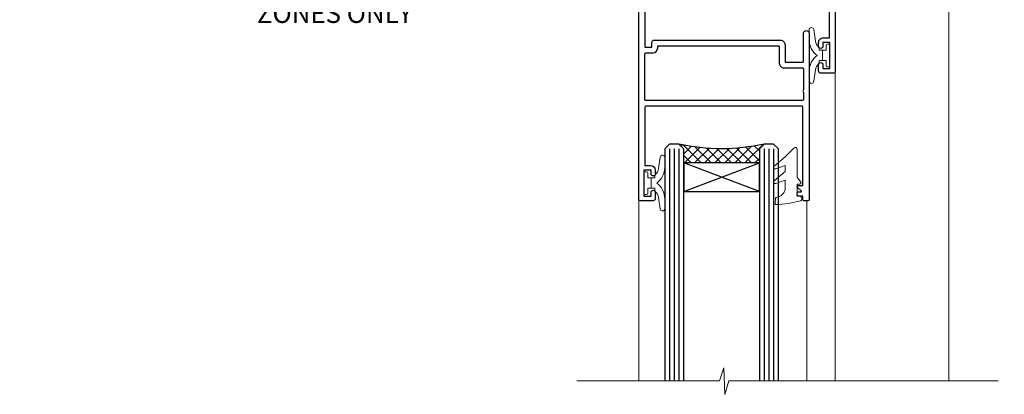
# Model space of a CAD drawing. Extents: x 2262 to 19067, y 27888 to 30541.
# Drawn here: x 3462 to 3670, y 30290 to 30370 of the extents above; entities that cross this region are included whole.
import ezdxf
from ezdxf import colors
from ezdxf.entities.mleader import LeaderData, LeaderLine
from ezdxf.math import Vec2, Vec3

# ---------------------------------------------------------------- set-up
doc = ezdxf.new("R2010")
doc.units = 0
doc.layers.add('Aluminium Systems Ltd Joinery Detail', color=7, linetype='Continuous')
doc.layers.add('Aluminium Systems Ltd Notes', color=7, linetype='Continuous')
doc.layers.add('HARDWARE', color=8, linetype='Continuous', lineweight=5)
doc.styles.get("Standard").update_dxf_attribs({"font": 'arial.ttf'})

# ---------------------------------------------------------------- blocks, each defined once
blk = doc.blocks.new('_Open90')
at = {"color": 0, "linetype": 'ByBlock', "lineweight": -2}
for p, q in [((0, 0), (-1, 0)), ((-0.5, 0.5), (0, 0)), ((0, 0), (-0.5, -0.5))]:
    blk.add_line(p, q, dxfattribs=at)
blk = doc.blocks.new('GT001')
blk.add_lwpolyline([(0.0499999994767677, 11.75000000000023), (1.449999999476859, 11.75000000000023), (1.449999999476859, 0.2500000000002274), (0.0499999994767677, 0.2500000000002274)], close=True)
blk = doc.blocks.new('BS020-Comp')
blk.add_lwpolyline([(0.4000000000005457, -0.8500000000003638), (-0.3499999999994543, -0.849999999999909), (-0.3500000000006196, -0.3605558909131488, 0.2216725579430542), (-0.4392850530039327, -0.1690574356105914, -0.1875643252775579), (-1.136452910905763, 1.101794660381633), (-1.454279918306929, 3.515280936022691, 0.9365853188472955), (-2.449999999998544, 3.450000000000045), (-2.449999999998544, 1.362916009457042, 0.2415979174521631), (-0.7499835832851516, -1.950000000000781, 0.2415979174521631), (-2.449999999998544, -5.262916009458604), (-2.449999999998544, -7.350000000001607, 0.9365853188472955), (-1.454279918306929, -7.415280936024253), (-1.136452910905763, -5.001794660383196, -0.1875643252775579), (-0.4392850530039327, -3.73094256439097, 0.2216725579430542), (-0.3500000000006196, -3.539444109088413), (-0.3499999999994543, -3.050000000001653), (0.4000000000005457, -3.050000000001198)], format="xyb", close=True)
blk.add_lwpolyline([(0.4000000000005457, -3.050000000000182), (1.150000000000546, -3.050000000000182), (1.150000000000546, -4.100000000000364, 0.414213562373095), (1.400000000000546, -4.350000000000364), (1.700000000000728, -4.350000000000364, 0.414213562373095), (1.950000000000728, -4.100000000000364), (1.950000000000728, 0.1999999999998181, 0.414213562373095), (1.700000000000728, 0.4499999999998181), (1.400000000000546, 0.4499999999998181, 0.414213562373095), (1.150000000000546, 0.1999999999998181), (1.150000000000546, -0.8500000000003638), (0.4000000000005457, -0.8500000000003638)], format="xyb")
blk = doc.blocks.new('GW040')
blk.add_lwpolyline([(-0.2499999999515126, 2.350000000000364), (0.2000000000015802, 2.350000000000364), (0.2000000000015802, -0.1999999999989086), (-0.3499999999986017, -0.1999999999989086, 0.6094093647963766), (-0.553695762515531, -0.59494149279044), (0.2000000000015802, -1.654159457877995), (0.2000000000015802, -7.517766617602319, 0.7023617681172587), (0.9078978024861613, -7.773107454965157), (2.760000000001526, -5.939785897464754), (5.074975663391285, -3.99729067212902, 0.8390996311777335), (4.730292949837235, -3.400282699762465), (2.760000000001526, -4.117410686287622), (2.760000000001526, -2.821324508539328), (5.074975663391285, -0.878829283203595, 0.8390996311776868), (4.730292949837064, -0.2818213108370401), (2.760000000001526, -0.9989492973621964), (2.760000000001526, 0.5779045486515315, -0.3345953195021119), (4.208725288366963, 2.50042794052797), (4.656355946356712, 2.628783966230912, 0.3105082534627489), (4.800467414811578, 2.803605156869253), (4.899238939619806, 3.932568851451833, 0.4521170474867157), (4.691924298681272, 4.149836891110226, 0.05831872818541581), (-0.4580028673055949, 3.335143324807177, 0.3362314563918988), (-0.7499999997654072, 2.949987790640535), (-0.7499999999515126, 2.850000000000364, 0.414213562373095)], format="xyb", close=True)
blk = doc.blocks.new('10S111-22561')
at = {"flags": 128}
for points in [[(27.99999999999727, 44.06137219981815), (27.99999999999818, 43.95000000054301, 0.4142135623724291), (28.19999999999891, 43.75000000054229), (29.19999999999163, 43.75000000054411), (29.19999999999436, 27.20000000040841, -0.4142135623742776), (28.99999999999363, 27.00000000040768), (-4.000000000010459, 27.00000000053774, -0.4142135623719713), (-4.200000000009823, 27.20000000053756), (-4.200000000009823, 39.50155946306063), (-3.000000000011823, 39.50155946306063, 0.414213562372479), (-2.000000000011823, 40.5015594630579), (-2.000000000010004, 41.30000000045243, 0.9999999999999999), (-2.90000000001146, 41.30000000045243), (-2.90000000001146, 40.50000000045316), (-4.40000000001146, 40.50000000045316), (-4.400000000008731, 46.00000000045316), (-2.90000000001055, 46.00000000045316), (-2.900000000009641, 45.20000000045206, 0.9999999999999999), (-2.000000000011823, 45.20000000045206), (-2.000000000011823, 46.50000000045316, 0.414213562373095), (-2.500000000011823, 47.00000000045316), (-5.200000000008004, 47.00000000045316, 0.4142135623739829), (-5.500000000008185, 46.70000000045297), (-5.500000000001819, -3.999999999546844, 0.4142135623731616), (-4.499999999998181, -4.999999999998863), (-2.5, -4.999999999999773, 0.414213562373095), (-2, -4.499999999999773), (-1.999999999998181, -3.199999999997772, 0.9999999999999999), (-2.899999999999636, -3.199999999997772), (-2.899999999999636, -3.999999999998863), (-4.399999999999636, -3.999999999998863), (-4.399999999999636, 1.500000000002046), (-2.900000000001455, 1.500000000002046), (-2.899999999997817, 0.7000000000018645, 0.9999999999999999), (-2, 0.7000000000018645), (-2, 1.934314573761412, 0.1715728757299873), (-1.799999998954718, 2.500000000003865), (-1.799999998956537, 3.550000000002228, 1.000000000004042), (-2.699999998959811, 3.550000000002228), (-2.699999998951625, 2.500000000002956), (-4.199999998951625, 2.500000000002956), (-4.199999999196734, 14.49999999995839), (-2.699999999196734, 14.49999999995839), (-2.699999999196734, 13.45003074748843, 0.4142335752779213), (-2.250000000246018, 12.99999999995657), (24.40000000026521, 12.99999999995657, 0.4142135623756257), (25.40000000026521, 13.99999999996567), (25.40000000023656, 17.49999999995475, -0.4142135623748537), (25.60000000023638, 17.69999999995639), (29.09999999996217, 17.69999999995639, -0.4142135623728778), (29.29999999996198, 17.49999999995657), (29.29999999996744, 11.60000000016248, 1.000000000003707), (30.5000000002874, 11.60000000016794), (30.50000000000091, 46.70000000054483, 0.4142135623704056), (30.20000000000118, 47.00000000054229), (29.39999999999782, 47.00000000054229, 0.4142135623687663), (29.19999999999982, 46.8000000005452), (29.19999999999891, 46.00000000054229), (28.19999999999709, 46.00000000054229, 0.4142135623757589), (27.99999999999636, 45.80000000054338), (27.99999999999818, 45.30000000053974, 0.4142135623787557), (28.19999999999709, 45.10000000054265), (28.90000000000146, 45.10000000054265), (28.90000000000146, 44.96607016725488), (28.06565588213289, 44.20953311907419, 0.2116446387235514)], [(-4.000000000034106, 25.80000000053792, 0.4142135623741148), (-4.200000000034834, 25.6000000005381), (-4.200000000040745, 15.89999999995803, 0.4142135623732771), (-4.000000000040927, 15.69999999995821), (-2.499999999196461, 15.69999999995821, -0.414213562373095), (-1.499999999196461, 14.69999999995821), (-1.499999999196461, 14.19999999995548), (24.00000000026239, 14.19999999995639, 0.4142135623748419), (24.20000000026221, 14.39999999995803), (24.20000000023356, 17.89999999994802, -0.4142135623756257), (25.20000000023356, 18.89999999995621), (29.09999999996853, 18.89999999995621, 0.4142135623754155), (29.2999999999688, 19.09999999995784), (29.29999999994104, 23.53542479235682, -0.3779644726999417), (29.29999999993755, 24.06457505424476), (29.29999999992788, 25.60000000040986, 0.4142135623696807), (29.09999999992897, 25.80000000040786)]]:
    blk.add_lwpolyline(points, format="xyb", close=True, dxfattribs=at)
blk = doc.blocks.new('10F101-22551')
at = {"flags": 128}
blk.add_lwpolyline([(3.939187213287946, -32.79999999999928), (3.793163491261689, -31.97185832005108, 0.9999999999999959), (2.906836513547782, -32.12814167995203), (3.025303262592965, -32.79999999999928), (1.20000000240328, -32.79999999999928), (1.200000001846214, -23.24641016153419, 0.577350269189625), (1.200000001805742, -22.55358983850693), (1.200000000985378, -13.00000000006458), (3.025303262592965, -13.00000000006549), (2.906836513547782, -13.67185832011274, 0.9999999999999959), (3.793163491261689, -13.82814168001369), (3.9391872132884, -13.00000000006458), (4.700000000740269, -13.00000000006458, 0.4142135623726512), (5.000000000740906, -12.70000000006531), (5.000000000741361, -12.10000000005403, 0.414213562373539), (4.700000000741179, -11.80000000005476), (1.20000000089079, -11.80000000005476), (1.199999999916267, -1.600000000026746, -0.4142135623952937), (1.499999999835504, -1.300000000002008), (11.70000000006633, -1.29999999999928), (11.70000000006633, -1.500000000002736, 0.4142135623717631), (14.0000000000556, -3.800000000002917), (16.97927405787017, -3.80000000001656, 0.267949192432367), (18.97113248658537, -2.650000000016924), (19.7505553500256, -1.299999999957443), (34.30000000111352, -1.300000000045664, 0.3915227372198279), (36.0945148361708, 0.3595845207591921, -0.5469134753871858), (36.39139649498305, 0.5186123550829436, 0.1279853544179535), (38.00000000113244, 0.09999999995215347), (43.00000000109105, 0.09999999995306297, 0.001727578890679693), (44.49468787448051, 0.1051643978025751, 0.03170896628015285), (47.43970137765803, 0.3125612990406736, 0.108099214726931), (51.7772724360517, 1.891308053312045, 0.03170896628020575), (54.16659582348493, 3.625450999810703, 0.001727578891476392), (55.31491277388171, 4.582261686760823), (55.80000000078338, 4.989298199942816), (55.800000000948, -5.199999999993459), (53.30000000107487, -5.199999999992549, 0.4142135623735389), (53.00000000107469, -5.499999999992731), (53.00000000107514, -6.100000000004009, 0.414213562372207), (53.30000000107578, -6.400000000003281), (55.80000000106941, -6.400000000003281), (55.97728487381131, -14.02324952780328, 0.4074196015954887), (56.97701456700828, -15.00000000005458), (57.87573593236266, -15.00000000005458, 0.1989123673798057), (58.08786796671874, -14.91213203441042), (58.40000000107387, -14.60000000005494), (64.60000000107415, -14.60000000005494), (64.91213203542931, -14.91213203440975, 0.1989123673795103), (65.12426406978516, -15.00000000005367), (66.40000000107388, -15.00000000005367, 0.9999999999999999), (66.40000000107388, -13.80000000005476), (57.00000000107332, -13.80000000005476), (57.00000000108651, 5.599999999946697), (59.50000000104104, 5.599999999944878, 1.000000000012207), (59.50000000102921, 6.600000000008542), (56.78902938535442, 6.599999999943968, 0.1763269807036199), (54.86066655635171, 5.898133329299519), (54.47928888128857, 5.578119462815174, -0.001727578890699233), (53.33787351219382, 4.627059371764503, -0.03170896628020575), (51.081860013329, 2.989671181937403, -0.1080992147269317), (47.26640398974279, 1.600958759196139, -0.03170896628015374), (44.4857045446825, 1.405133358887717, -0.001727578890679693), (43.00000000117155, 1.399999999953245), (38.00000000113381, 1.399999999953245, -0.4142135623730284), (36.00000000113108, 3.399999999953245), (36.00000000112471, 19.69999999999799, 0.4142135623726511), (35.70000000112498, 19.99999999999817), (33.00000000112426, 19.99999999999817, 0.414213562373095), (32.50000000112426, 19.49999999999817), (32.50000000112426, 18.19999999999799, 0.9999999999999999), (33.40000000112207, 18.19999999999799), (33.40000000112571, 18.99999999999817), (34.90000000112389, 18.99999999999817), (34.90000000112389, 13.49999999999726), (33.40000000112389, 13.49999999999726), (33.40000000112389, 14.29999999999836, 0.9999999999999999), (32.50000000112244, 14.29999999999836), (32.50000000112335, 13.49999999999635, 0.4142135623731119), (33.5000000011238, 12.49999999999635), (34.80000000112444, 12.49999999999817), (34.80000000112444, 0.4999999999554277, -0.4142135623746933), (34.30000000112171, -4.457234581423108e-11), (19.28867513462059, 3.819167204710538e-11, 0.267949192432075), (18.85566243278039, -0.2499999999590798), (17.84529946166561, -2.000000000016378, -0.2679491924323709), (16.97927405787608, -2.500000000016378), (14.00000000006151, -2.500000000002736, -0.4142135623716965), (13.00000000006606, -1.500000000002736), (13.00000000006606, -0.9999999999981881), (14.50000000006606, -0.9999999999981881, 0.9999999999999999), (14.50000000006606, 1.811883976188255e-12), (0.300000000084887, -7.105427357601002e-15, 0.4142135623921858), (8.470513179759109e-11, -0.3000000000192884), (2.212467986595357e-09, -33.00000000006458, 0.4142135623539152), (1.000000002212468, -34.00000000000001), (9.500000002223382, -34.00000000000001, 0.4142135623725622), (10.00000000222338, -33.50000000000183), (10.00000000222429, -33.10000000000037, 0.4142135623739829), (9.70000000222411, -32.79999999999928)], format="xyb", close=True, dxfattribs=at)
blk = doc.blocks.new('CJ001')
at = {"extrusion": (-0.00885805432169687, 0.9999607666671897, 0)}
for p, q in [((3.399999999915508, -1.600000000027649), (1.69999999991569, -1.600000000027649)), ((1.69999999991569, -2.183333333361134), (1.69999999991569, -1.600000000027649)), ((5.399999999915508, -1.600000000027649), (3.399999999915508, -1.600000000027649)), ((3.399999999915735, -2.803589838514199), (3.399999999915508, -1.600000000027649)), ((11.09999999991555, -1.600000000027649), (5.399999999915508, -1.600000000027649)), ((5.399999999915735, -7.100000000027649), (5.399999999915508, -1.600000000027649)), ((5.499999999915644, -2.773958840407431e-11), (5.499999999915644, -1.600000000027649)), ((5.499999999915644, -2.773958840407431e-11), (10.49999999991564, -2.773958840407431e-11)), ((10.49999999991564, -2.773958840407431e-11), (10.49999999991564, -1.600000000027649)), ((11.39999999991551, -1.600000000027649), (11.09999999991555, -1.600000000027649)), ((11.39999999991551, -4.420511068249652), (11.39999999991551, -1.600000000027649)), ((20.53205080748444, -1.600000000027649), (18.7999999999156, -4.600000000027649)), ((36.46794919234685, -1.600000000027649), (20.53205080748444, -1.600000000027649)), ((25.99999999991564, -2.773958840407431e-11), (25.99999999991564, -1.600000000027649)), ((30.99999999991564, -2.773958840407431e-11), (25.99999999991564, -2.773958840407431e-11)), ((30.99999999991564, -2.773958840407431e-11), (30.99999999991564, -1.600000000027649)), ((36.46794919234685, -1.600000000027649), (38.19999999991569, -4.600000000027649)), ((45.89999999991574, -1.600000000027649), (45.59999999991555, -1.600000000027649)), ((45.59999999991555, -4.600000000027649), (45.59999999991555, -1.600000000027649)), ((51.59999999991555, -1.600000000027649), (45.89999999991574, -1.600000000027649)), ((46.49999999991564, -2.773958840407431e-11), (46.49999999991564, -1.600000000027649)), ((51.49999999991564, -2.773958840407431e-11), (46.49999999991564, -2.773958840407431e-11)), ((51.49999999991564, -2.773958840407431e-11), (51.49999999991564, -1.600000000027649)), ((51.59999999991555, -1.600000000027649), (51.59999999991555, -7.100000000027649)), ((53.59999999991555, -1.600000000027649), (51.59999999991555, -1.600000000027649)), ((53.59999999991555, -1.600000000027649), (55.2999999999156, -1.600000000027649)), ((53.59999999991555, -1.600000000027649), (53.59999999991555, -2.803589838514199)), ((55.2999999999156, -2.183333333361134), (55.2999999999156, -1.600000000027649)), ((1.69999999991569, -5.00000000002774), (1.69999999991569, -2.183333333361134)), ((5.399999999915508, -6.267691453651878), (3.399999999915735, -2.803589838514199)), ((53.59999999991555, -2.803589838514199), (51.59999999991555, -6.267691453651878)), ((55.2999999999156, -5.00000000002774), (55.2999999999156, -2.183333333361134)), ((1.69999999991569, -5.00000000002774), (4.285640645970716, -5.00000000002774)), ((2.499999999915644, -6.700000000028012), (2.499999999915644, -5.700000000028012)), ((2.499999999915644, -5.700000000028012), (5.072243186349169, -5.700000000028012)), ((4.285640645970716, -5.00000000002774), (4.689785834403438, -5.700000000028012)), ((10.51973147162403, -5.363429515291955), (10.37499999991564, -6.751748795573803)), ((10.52268559737604, -5.309920621188212), (10.37761637404446, -6.701479743398977)), ((10.51973147162403, -7.98060754405833), (10.51973147162403, -5.363429515291955)), ((11.51729552188385, -4.413608123187259), (13.23270447794744, -4.413608123187259)), ((18.7999999999156, -4.600000000027649), (13.8141181189369, -4.600000000027649)), ((14.22731440245502, -5.309920621188212), (14.37499999991564, -6.726576998368728)), ((14.23026852820726, -5.363429515291955), (14.23026852820726, -7.98060754405833)), ((14.37499999991564, -6.751748795573803), (14.23026852820726, -5.363429515291955)), ((14.6749999999156, -5.711453392761996), (19.1749999999156, -5.711453392761996)), ((18.87499999991564, -6.13565284400147), (14.6749999999156, -6.13565284400147)), ((18.87499999991564, -10.27037532746772), (18.87499999991564, -6.13565284400147)), ((19.1749999999156, -5.711453392761996), (19.1749999999156, -10.26297089850368)), ((38.19999999991569, -4.600000000027649), (38.93588188089439, -4.600000000027649)), ((38.51973147162403, -5.363429515291955), (38.37499999991564, -6.751748795573803)), ((38.52268559737604, -5.309920621188212), (38.37761637404446, -6.701479743398977)), ((38.51973147162403, -7.980607544057875), (38.51973147162403, -5.363429515291955)), ((41.23270447794744, -4.413608123187259), (39.51729552188385, -4.413608123187259)), ((41.8141181189369, -4.600000000027649), (45.59999999991555, -4.600000000027649)), ((42.22731440245502, -5.309920621188212), (42.37499999991564, -6.726576998368728)), ((42.23026852820726, -5.363429515291955), (42.23026852820726, -7.980607544057875)), ((42.37499999991564, -6.751748795573803), (42.23026852820726, -5.363429515291955)), ((42.6749999999156, -5.711453392761996), (47.1749999999156, -5.711453392761996)), ((46.87499999991564, -6.13565284400147), (42.6749999999156, -6.13565284400147)), ((46.87499999991564, -7.227342444890837), (46.87499999991564, -6.13565284400147)), ((47.1749999999156, -5.711453392761996), (47.1749999999156, -7.100000000027649)), ((51.92775681348212, -5.700000000027558), (54.49999999991564, -5.700000000027558)), ((52.71435935386057, -5.00000000002774), (52.31021416542785, -5.700000000027558)), ((55.2999999999156, -5.00000000002774), (52.71435935386057, -5.00000000002774)), ((54.49999999991564, -6.700000000027558), (54.49999999991564, -5.700000000027558)), ((3.591910702714131, -9.700000000028012), (2.499999999915644, -6.700000000028012)), ((2.999999999915644, -11.50000000002774), (2.999999999915644, -8.073738709755162)), ((4.299999999915599, -7.100000000027649), (5.399999999915735, -7.100000000027649)), ((4.299999999915599, -7.100000000027649), (4.299999999915599, -8.450257738835262)), ((5.399999999915735, -7.100000000027649), (10.37499999991564, -7.100000000027649)), ((10.37499999991564, -7.100000000027649), (10.09742674709628, -12.61822997769832)), ((10.09742674709628, -12.61822997769832), (10.51973147162403, -7.98060754405833)), ((10.37499999991564, -6.751748795573803), (10.37499999991564, -7.100000000027649)), ((11.51729552188385, -7.311446351614904), (13.23270447794744, -7.311446351614904)), ((14.23026852820726, -7.98060754405833), (14.37499251805752, -9.569922517425766)), ((14.37499999991564, -6.344050355139188), (14.37499999991564, -6.726576998368728)), ((14.37499999991564, -6.751748795573803), (14.37499999991564, -9.568934398092097)), ((14.6749999999156, -7.862068364814149), (18.87499999991564, -7.862068364814149)), ((18.57499999991569, -8.286267816053623), (14.6749999999156, -8.286267816053623)), ((18.57499999991569, -12.21259278838215), (18.57499999991569, -8.286267816053623)), ((38.37499999991564, -9.570004680922011), (38.37499999991564, -6.751748795573803)), ((38.37499999991564, -9.570004680922011), (38.51973147162403, -7.980607544057875)), ((39.51729552188385, -7.311446351614904), (41.23270447794744, -7.311446351614904)), ((42.23026852820726, -7.980607544057875), (42.37499999991564, -9.570004680922011)), ((42.37499999991564, -6.344050355139188), (42.37499999991564, -6.726576998368728)), ((42.37499999991564, -9.570004680922011), (42.37499999991564, -6.751748795573803)), ((42.6749999999156, -7.862068364814149), (46.87499999991564, -7.862068364814149)), ((46.57499999991569, -8.286267816053623), (42.6749999999156, -8.286267816053623)), ((46.57499999991569, -11.18203127783909), (46.57499999991569, -8.286267816053623)), ((46.87499999991564, -10.56373506333057), (46.87499999991564, -7.227342444890837)), ((51.59999999991555, -7.100000000027649), (47.1749999999156, -7.100000000027649)), ((47.1749999999156, -7.100000000027649), (47.1749999999156, -10.56373506333057)), ((51.59999999991555, -7.100000000027649), (52.69999999991569, -7.100000000027649)), ((52.69999999991569, -8.450257738834807), (52.69999999991569, -7.100000000027649)), ((54.49999999991564, -6.700000000027558), (53.40808929711693, -9.700000000027558)), ((53.99999999991564, -11.50000000002774), (53.99999999991564, -8.073738709755162)), ((3.591910702714131, -9.700000000028012), (5.021539030832855, -9.700000000028012)), ((6.869059892239875, -12.90000000002783), (4.299999999915599, -8.450257738835262)), ((11.37329483509757, -10.2549456400784), (13.37670516473372, -10.2549456400784)), ((11.37329483509757, -10.2549456400784), (11.37329483509757, -10.27050686830989)), ((13.37670516473372, -10.27050686830989), (11.37329483509757, -10.27050686830989)), ((13.23270447794744, -8.67357376164), (11.51729552188385, -8.67357376164)), ((13.37670516473372, -10.2549456400784), (13.37670516473372, -10.27050686830989)), ((14.37499999991564, -9.568934398092097), (14.37499999991564, -11.63998686615469)), ((18.87499999991564, -11.9967908482804), (18.87499999991564, -10.27037532746772)), ((19.1749999999156, -10.26297089850368), (39.37256405017547, -10.26297089850368)), ((19.1749999999156, -10.26297089850368), (19.1749999999156, -12.20518835941812)), ((39.37256405017547, -10.26297089850368), (41.37743594965582, -10.26297089850368)), ((41.23270447794744, -8.67357376164), (39.51729552188385, -8.67357376164)), ((52.69999999991569, -8.450257738834807), (50.13094010759141, -12.90000000002783)), ((51.97846096899843, -9.700000000027558), (53.40808929711693, -9.700000000027558)), ((5.993994427784173, -11.50000000002774), (2.999999999915644, -11.50000000002774)), ((6.617970561386528, -12.90000000002783), (5.767934519240953, -10.99279490849085)), ((14.56976283163885, -12.21259278838215), (18.57499999991569, -12.21259278838215)), ((42.6749999999156, -11.39783321794084), (42.37499999991564, -11.39783321794084)), ((42.6749999999156, -11.18203127783909), (46.57499999991569, -11.18203127783909)), ((46.57499999991569, -11.39783321794084), (42.6749999999156, -11.39783321794084)), ((51.23206548059034, -10.99279490849085), (50.38202943844476, -12.90000000002783)), ((51.00600557204689, -11.50000000002774), (53.99999999991564, -11.50000000002774)), ((6.869059892239875, -12.90000000002783), (6.617970561386528, -12.90000000002783)), ((6.869059892239875, -12.90000000002783), (10.09984772972643, -12.90000000002783)), ((42.30202449591116, -12.90000000002783), (10.57727479063669, -12.90000000002783)), ((18.57499999991569, -12.63679223962163), (14.56976283163885, -12.63679223962163)), ((42.6749999999156, -12.90000000002783), (42.37499999991564, -12.90000000002783)), ((42.6749999999156, -12.90000000002783), (50.13094010759141, -12.90000000002783)), ((50.38202943844476, -12.90000000002783), (50.13094010759141, -12.90000000002783))]:
    blk.add_line(p, q, dxfattribs=at)
at = {"extrusion": (4.64892339034628e-16, 3.469446951953613e-18, -1)}
for centre, radius, start, end in [((-11.51729552188385, -5.413608123187259), 0.9999999999999956, 5.95155320721111, 90), ((-13.23270447794744, -5.413608123187259), 1.000000000000008, 90, 174.0484467927889), ((-39.51729552188385, -5.413608123187259), 0.999999999999996, 5.95155320721111, 90), ((-41.23270447794744, -5.413608123187259), 0.9999999999999971, 90, 174.0484467927889)]:
    blk.add_arc(centre, radius, start, end, dxfattribs=at)
at = {"extrusion": (4.440717867502951e-16, 3.933766344531296e-18, -1)}
for centre, major_axis, ratio, start_param, end_param in [((28.49999999991564, -4.378633481863744), (-3.250000000000001, -3.089542510714694e-15), 0.6946583704589965, -1.570796326794897, 1.570796326794897), ((42.07499999991569, -6.344050355139188), (0.2999999999999973, -7.575710891938244e-15), 0.7193398003386472, -0.6012038034322726, -1.4210854715202e-14), ((18.57499999991569, -11.9967908482804), (0.2999999999999972, 4.725907165603571e-15), 0.7193398003386539, 1.871362347425053e-14, 1.570796326794936)]:
    blk.add_ellipse(centre, major_axis=major_axis, ratio=ratio, start_param=start_param, end_param=end_param, dxfattribs=at)
at = {"extrusion": (4.440717867502951e-16, 3.933766344531294e-18, -1)}
for centre, major_axis, ratio, start_param, end_param in [((28.49999999991564, -4.378633481863744), (3.250000000000001, 3.281229454810131e-15), 0.6946583704589965, -1.570796326794897, 1.570796326794897), ((39.51729552188385, -8.030786151953635), (-0.9999999999999998, -3.129441150662158e-15), 0.7193398003386513, 0.06981317007977912, 1.570796326794901)]:
    blk.add_ellipse(centre, major_axis=major_axis, ratio=ratio, start_param=start_param, end_param=end_param, dxfattribs=at)
for centre, major_axis, ratio, start_param, end_param in [((11.5172955218793, -5.413608123187259), (-0.9946099245032805, 0.103687501999036), 0.7413433387082949, 4.470284624523535e-14, 0.0722653016958716), ((13.23270447794653, -5.413608123187259), (0.9946099245086225, 0.103687501998752), 0.7413433387083069, -0.0722653016950785, 3.585881591661177e-13), ((14.6749999999156, -6.128248415037433), (-0.6000000000000153, 1.326022625036705e-15), 0.6946583704590028, -1.570796326794894, -0.85202343976984), ((14.6749999999156, -6.344050355139188), (-0.2999999999999857, 1.089180828861506e-14), 0.6946583704590005, -1.570796326794915, 7.926992395823618e-14), ((28.49999999991564, -7.615662583387802), (-3.249999999999999, -3.35452152167015e-15), 0.6946583704589955, -1.570796326794897, -0.7993536172247045), ((28.49999999991564, -7.615662583387802), (-3.249999999999986, -2.395410259037323e-13), 0.6946583704589963, -2.342239036365218, -1.570796326795025), ((39.51729552188181, -5.413608123187259), (-0.9946099245057652, 0.1036875019989773), 0.741343338708299, 2.222787254248803e-13, 0.07226530169586134), ((41.23270447794789, -5.413608123187714), (0.9946099245070756, 0.1036875019998158), 0.7413433387082867, -0.07226530169601109, -4.681671716966207e-13), ((42.6749999999156, -6.128248415037433), (-0.6000000000000016, -3.574224249902623e-15), 0.6946583704589919, -1.570796326794897, -0.8520234397698415), ((42.6749999999156, -6.344050355139188), (-0.2999999999999982, 1.812092143005361e-15), 0.6946583704590013, -1.5707963267949, 6.661338147750939e-15), ((11.51729552188385, -8.030786151953635), (-0.9999999999999958, -1.448494102440627e-15), 0.7193398003386534, -1.570796326794898, -0.0698131700797715), ((11.51729552188272, -8.030786151954544), (-0.9958795900180621, 0.09068540226161406), 0.6412294028141269, 0.0631904997215916, 0.1410661781927485), ((11.51729552188385, -8.030786151953635), (-0.9958795900192391, 0.0906854022602646), 0.6412294028142229, 0.1410661781917149, 1.629120841683697), ((13.23270447794744, -8.030786151953635), (0.9999999999999942, -2.234323837058114e-15), 0.7193398003386531, 0.06981317007977327, 1.570796326794906), ((13.23270447794744, -8.030786151953635), (0.9958795900192449, 0.09068540226027069), 0.6412294028142187, -1.629120841683707, -0.1410661781917233), ((13.23270447794357, -8.030786151953635), (0.9958795900230203, 0.09068540226053659), 0.6412294028142238, -0.1410661781914895, -0.06319049972071), ((14.6749999999156, -8.070465875951868), (-0.2999999999999866, 9.195769146152641e-15), 0.6946583704589954, -1.57079632679492, 7.238654120556021e-14), ((39.51729552188522, -8.03078615195409), (-0.9958795900206474, 0.09068540226108213), 0.6412294028141775, 0.06319049972115277, 0.1410661781921151), ((39.51729552188385, -8.030786151953635), (-0.9958795900192445, 0.09068540226026751), 0.641229402814221, 0.1410661781917247, 1.629120841683702), ((41.23270447794744, -8.030786151953635), (0.9999999999999996, -1.222980050563648e-15), 0.7193398003386522, 0.06981317007977177, 1.570796326794898), ((41.23270447794744, -8.030786151953635), (0.9958795900192406, 0.09068540226027004), 0.6412294028142186, -1.629120841683711, -0.1410661781917211), ((41.23270447794744, -8.030786151954544), (0.995879590019212, 0.09068540226182628), 0.6412294028141241, -0.1410661781926974, -0.06319049972163146), ((42.6749999999156, -8.070465875951868), (-0.3000000000000007, 8.638922910364519e-17), 0.6946583704589981, -1.570796326794898, -6.883382752675971e-15), ((13.85420207785751, -12.01873725521682), (0.2984133471877491, 0.03081353955982953), 0.6927499958739347, -1.642206613867084, -0.8855966791991522), ((18.57499999991569, -12.20518835941812), (0.6000000000000062, 5.100087019371865e-15), 0.7193398003386529, -1.570796326794891, -1.643130076445232e-14)]:
    blk.add_ellipse(centre, major_axis=major_axis, ratio=ratio, start_param=start_param, end_param=end_param)
at = {"extrusion": (4.440717867502951e-16, 3.933766344531295e-18, -1)}
for centre, major_axis, ratio, start_param, end_param in [((14.07499999991546, -6.344050355139188), (0.3000000000000479, -2.521004238698457e-14), 0.719339800338639, -0.6012038034322451, -8.748557434046234e-14), ((14.6749999999156, -8.070465875951868), (-0.2999999999999866, -1.089493079087185e-14), 0.7193398003386517, -1.570796326794921, 6.94999613415348e-14), ((42.6749999999156, -10.96622933773733), (-0.3000000000000014, 4.512015761015695e-16), 0.7193398003386517, -1.570796326794901, -1.06581410364015e-14)]:
    blk.add_ellipse(centre, major_axis=major_axis, ratio=ratio, start_param=start_param, end_param=end_param, dxfattribs=at)
at = {"extrusion": (4.44071786750295e-16, 3.933766344531295e-18, -1)}
blk.add_ellipse((42.6749999999156, -8.070465875951868), major_axis=(-0.3000000000000027, 9.440365156265866e-16), ratio=0.7193398003386579, start_param=-1.570796326794897, end_param=-1.310063169057685e-14, dxfattribs=at)
for points, knots in [([(11.81852939082432, -4.413608123064932), (11.79052270935222, -4.393576151282105), (11.76359749219, -4.372124759909184), (11.65076992125864, -4.272417383313496), (11.57460544991068, -4.179972499808173), (11.48251738465683, -4.003282427885097), (11.45569770712746, -3.938452125035838), (11.41423101994906, -3.785785304136425), (11.39999999991551, -3.69525935270849), (11.39999999991551, -3.600000000027649)], [0.0009501438162599373, 0.0009501438162599373, 0.0009501438162599373, 0.0009501438162599373, 0.001115420196531261, 0.001115420196531261, 0.001673130294796891, 0.001673130294796891, 0.001951985343929705, 0.001951985343929705, 0.002230840393062518, 0.002230840393062518, 0.002230840393062518, 0.002230840393062518]), ([(19.08867513451037, -4.100000000027649), (19.04100651667773, -4.182564468040709), (18.98574087218594, -4.252074704923416), (18.86219352782473, -4.373623450119339), (18.79308854747114, -4.425702128441571), (18.57241676070839, -4.552050848878025), (18.40377131194873, -4.600000000027649), (18.22264973072606, -4.600000000027649)], [2.453269466693399e-18, 2.453269466693399e-18, 2.453269466693399e-18, 2.453269466693399e-18, 0.0003293740455818934, 0.0003293740455818934, 0.0006587480911637844, 0.0006587480911637844, 0.001317496182327551, 0.001317496182327551, 0.001317496182327551, 0.001317496182327551]), ([(38.77735026910523, -4.600000000027649), (38.68670585750624, -4.600000000027649), (38.60021321327849, -4.587917063477562), (38.43455793270937, -4.543319179791979), (38.35480152576201, -4.510283602550317), (38.20781837435857, -4.426315374681053), (38.13991354674295, -4.375449769504939), (38.01498922136989, -4.253034113144622), (37.9588962959765, -4.182396134911869), (37.91132486532092, -4.100000000027649)], [0, 0, 0, 0, 0.0003300210944307095, 0.0003300210944307095, 0.0006600421888614189, 0.0006600421888614189, 0.0009900632832921283, 0.0009900632832921283, 0.001320084377722838, 0.001320084377722838, 0.001320084377722838, 0.001320084377722838]), ([(45.59999999991555, -3.600000000027649), (45.59999999991555, -3.695656802872236), (45.58588924121136, -3.785286296626055), (45.54427919072941, -3.938593292350561), (45.51715229377874, -4.004003169342923), (45.42520953154872, -4.18015238752696), (45.34919820464643, -4.272463039456852), (45.175023003555, -4.426349220791053), (45.07445491369845, -4.488230365003801), (44.85356996891414, -4.574557806060966), (44.73291305509269, -4.600000000027649), (44.59999999991555, -4.600000000027649)], [8.845388854693243e-18, 8.845388854693243e-18, 8.845388854693243e-18, 8.845388854693243e-18, 0.0002818263369513491, 0.0002818263369513491, 0.0005636526739026894, 0.0005636526739026894, 0.001127305347805375, 0.001127305347805375, 0.001690958021708061, 0.001690958021708061, 0.002254610695610747, 0.002254610695610747, 0.002254610695610747, 0.002254610695610747]), ([(13.85420207785751, -12.22713476635454), (13.86042567777213, -12.28740714364767), (13.89257876037072, -12.34467227342748), (13.98390499020184, -12.44445819789007), (14.0415580180761, -12.48693689114907), (14.24116707640133, -12.59521837722741), (14.40259415500509, -12.63679223962163), (14.56976283163885, -12.63679223962163)], [0, 0, 0, 0, 0.0002514231733510689, 0.0002514231733510689, 0.0005028463467021379, 0.0005028463467021379, 0.001005692693404274, 0.001005692693404274, 0.001005692693404274, 0.001005692693404274]), ([(14.56976283163885, -12.21259278838215), (14.46519520408947, -12.23534159260271), (14.36707211112639, -12.24037120753201), (14.23209785439781, -12.23432057147011), (14.18913545769692, -12.22990227448236), (14.12967053556304, -12.21518319080542), (14.11051336905575, -12.20885835384252), (14.07769398418623, -12.19025580399921), (14.06358938981543, -12.17761452277136), (14.05957439697545, -12.15930391347501)], [3.86093877610538e-16, 3.86093877610538e-16, 3.86093877610538e-16, 3.86093877610538e-16, 0.0003254806139701448, 0.0003254806139701448, 0.0004882209209550163, 0.0004882209209550163, 0.0005695910744474512, 0.0005695910744474512, 0.0006509612279398861, 0.0006509612279398861, 0.0006509612279398861, 0.0006509612279398861]), ([(10.57727479063669, -12.90000000002783), (10.52475699434467, -12.90000000002783), (10.47458815069217, -12.90000000002783), (10.38869082488054, -12.90000000002783), (10.35371005172919, -12.90000000002783), (10.3251611975752, -12.90000000002783)], [0, 0, 0, 0, 0.000154863706175791, 0.000154863706175791, 0.0003097274123515819, 0.0003097274123515819, 0.0003097274123515819, 0.0003097274123515819])]:
    blk.add_open_spline(points, degree=3, knots=knots)
for points, weights in [([(19.1749999999156, -5.711453392761996), (18.99926406862755, -5.833529828421888), (18.87499999991542, -6.009238994276529), (18.87499999991564, -6.13565284400147)], [1, 0.8047378541243644, 0.8047378541243644, 1]), ([(47.1749999999156, -5.711453392761996), (46.99926406862755, -5.833529828421888), (46.87499999991564, -6.009238994276529), (46.87499999991564, -6.13565284400147)], [1, 0.8047378541243644, 0.8047378541243644, 1]), ([(10.37499999991564, -6.751748795573803), (10.37499999991564, -6.735050652096106), (10.37586429001726, -6.718286399248427), (10.37761637404424, -6.701479743398977)], [1, 0.9901984832155739, 0.9808918737294663, 0.9720801715416771]), ([(14.37499999991564, -6.726576998368728), (14.37499999991564, -6.726576998368728), (14.37499999991564, -6.734977960085416), (14.37499999991564, -6.751748795573803)], [0.9976047759228841, 0.9979680845871776, 0.9987664926128829, 1]), ([(18.87499999991564, -7.862068364814149), (18.87499999991564, -7.988482214539545), (18.75073593120374, -8.164191380393731), (18.57499999991569, -8.286267816053623)], [1, 0.8047378541243655, 0.8047378541243655, 1]), ([(38.37499999991564, -6.751748795573803), (38.37499999991564, -6.735050652096106), (38.37586429001749, -6.718286399248426), (38.37761637404446, -6.701479743398977)], [1, 0.990198483215574, 0.9808918737294665, 0.9720801715416774]), ([(42.37499999991564, -6.726576998368728), (42.37499999991564, -6.726576998368728), (42.37499999991564, -6.734977960085416), (42.37499999991564, -6.751748795573803)], [0.9976047759228845, 0.9979680845871779, 0.998766492612883, 1]), ([(46.87499999991564, -7.862068364814149), (46.87499999991542, -7.988482214539544), (46.75073593120374, -8.164191380393731), (46.57499999991569, -8.286267816053623)], [1, 0.8047378541243649, 0.8047378541243649, 1]), ([(10.3251611975752, -12.90000000002783), (10.68825530965478, -11.194317196067), (11.06246010559539, -10.24997957385722), (11.37329483509757, -10.2549456400784)], [1, 0.9336541994234162, 0.9336541994234162, 1]), ([(11.37329483509757, -10.27050686830989), (11.16005354995013, -10.27050686830989), (10.87664302531834, -11.20669689664101), (10.57727479063669, -12.90000000002783)], [1, 0.93623910108833, 0.93623910108833, 1]), ([(13.37670516473372, -10.2549456400784), (13.39043474690538, -10.25472628873877), (13.40435845628485, -10.25648936539028), (13.41658525690741, -10.26035887150874)], [1, 0.9998589237489268, 0.9998589237489268, 1]), ([(13.4030357050051, -10.2758484596061), (13.39426692672941, -10.27217156221104), (13.38540627969837, -10.27050686830989), (13.37670516473372, -10.27050686830989)], [1, 0.9998846960299048, 0.9998846960299048, 1]), ([(13.85420207785751, -12.22713476635454), (13.73005043268427, -11.02478967636398), (13.57297048133955, -10.34591662461162), (13.4030357050051, -10.2758484596061)], [1, 0.9579298202522564, 0.9579298202522564, 1]), ([(13.41666960449447, -10.26038266729665), (13.6578695784749, -10.32850168262212), (13.88223743081858, -10.98922706803705), (14.05957439697545, -12.15930391347501)], [0.9999846458172043, 0.9579298208750355, 0.9579349389359674, 1]), ([(39.37256405017547, -10.26297089850368), (38.78761720702732, -10.26297089850368), (38.37499999991564, -9.97634290178803), (38.37499999991564, -9.570004680922011)], [1, 0.8058833813892008, 0.8058833813892008, 1]), ([(42.30202449591116, -12.90000000002783), (41.94982428884259, -11.1825113310947), (41.62741732287441, -10.26297089850368), (41.37743594965582, -10.26297089850368)], [1, 0.9559228385762006, 0.9559228385762006, 1]), ([(42.37499999991564, -9.570004680922011), (42.37499999991564, -9.745252764104862), (42.37499999991564, -10.90736725436273), (42.37499999991564, -12.90000000002783)], [1, 0.9551541169201286, 0.9551541169201286, 1]), ([(14.05957439697545, -12.15930391347501), (14.26375932989436, -12.02269161893264), (14.37499999991542, -11.839544861793), (14.37499999991564, -11.63998686615469)], [1, 0.9451747065774836, 0.9451747065774836, 1]), ([(46.57499999991569, -11.39783321794084), (46.92647186249178, -11.39783321794084), (47.17499999991559, -11.05233844995064), (47.1749999999156, -10.56373506333057)], [1, 0.8047378541243653, 0.8047378541243653, 1]), ([(46.87499999991564, -10.56373506333057), (46.87499999991542, -10.9259246002257), (46.75073593120374, -11.18203127783909), (46.57499999991569, -11.18203127783909)], [1, 0.8047378541243649, 0.8047378541243649, 1]), ([(10.09984772972643, -12.90000000002783), (10.09347658504475, -12.8070317177926), (10.09266735353754, -12.71284798553734), (10.09742674709628, -12.61822997769832)], [1, 0.9972352817990512, 0.9972352817990512, 1]), ([(10.3251611975752, -12.90000000002783), (10.21617529809987, -12.90000000002783), (10.13958365406461, -12.90000000002783), (10.09984772972643, -12.90000000002783)], [1, 0.9805833290135015, 0.9805833290135015, 1]), ([(42.37499999991564, -12.90000000002783), (42.35172061242201, -12.90000000002783), (42.32737642857751, -12.90000000002783), (42.30202449591116, -12.90000000002783)], [1, 0.9992188753133266, 0.9992188753133266, 1])]:
    blk.add_rational_spline(points, weights, degree=3)
blk.add_open_spline([(13.4030357050051, -10.2758484596061), (13.40794745423432, -10.27065596358943), (13.41300684919202, -10.26558081889834), (13.41656857304974, -10.26038323498869)], degree=3)
blk = doc.blocks.new('F1 STD AW Head')
h = blk.add_hatch()
h.set_pattern_fill('ANSI37', color=251, scale=12, angle=180)
h.set_pattern_definition([(225, (80.4546203446055, -51.02500024614086), (1.060660171779821, -1.060660171779822), []), (315, (80.4546203446055, -51.02500024614086), (1.060660171779822, 1.060660171779821), [])])
edge = h.paths.add_edge_path()
edge.add_line((88.45462028545973, -54.02500027998416), (72.45462032363679, -54.02500024614086))
edge.add_line((72.45462032363679, -54.02500024614086), (72.45462032363679, -51.02500024614086))
edge.add_line((72.45462032363679, -51.02500024614086), (71.45462032363673, -50.02500024614085))
edge.add_arc((80.4546203797556, -10.0249997410716), 41.00000050506927, 257.3196165866038, 282.680383197943)
edge.add_line((89.45462028545974, -50.02500027998416), (88.45462028545973, -51.02500027998417))
edge.add_line((88.45462028545973, -51.02500027998416), (88.45462028545973, -54.02500027998416))
for p, q in [((68.45462028545975, -51.02500027998416), (69.45462028545975, -50.02500027998416)), ((68.45462028545975, -100.1068033965611), (68.45462028545975, -51.02500027998416)), ((69.45462028545975, -50.02500027998416), (71.45462028545975, -50.02500027998416)), ((71.45462028545975, -50.02500027998416), (72.45462028545975, -51.02500027998416)), ((72.45462028545975, -51.02500027998416), (72.45462028545975, -100.1068033965611)), ((88.45462028545975, -51.02500027998416), (89.45462028545975, -50.02500027998416)), ((88.45462028545975, -100.1068033965611), (88.45462028545975, -51.02500027998416)), ((89.45462028545975, -50.02500027998416), (91.45462028545975, -50.02500027998416)), ((91.45462028545975, -50.02500027998416), (92.45462028545975, -51.02500027998416)), ((92.45462028545975, -51.02500027998416), (92.45462028545975, -100.1068033965611))]:
    blk.add_line(p, q)
at = {"color": 4}
for p, q in [((69.45462032363679, -51.02500024614086), (69.45462032363679, -100.1068033965611)), ((70.45462032363679, -51.02500024614086), (70.45462032363679, -100.1068033965611)), ((71.45462032363679, -51.02500024614086), (71.45462032363679, -100.1068033965611)), ((89.45462032363679, -51.02500024614086), (89.45462032363679, -100.1068033965611)), ((90.45462032363679, -51.02500024614086), (90.45462032363679, -100.1068033965611)), ((91.45462032363679, -51.02500024614086), (91.45462032363679, -100.1068033965611))]:
    blk.add_line(p, q, dxfattribs=at)
at = {"color": 251}
for p, q in [((72.45462032363679, -60.02500024614086), (88.45462032363679, -54.02500024614086)), ((88.45462032363679, -60.02500024614086), (72.45462032363679, -54.02500024614086))]:
    blk.add_line(p, q, dxfattribs=at)
blk.add_lwpolyline([(72.45462032363679, -54.02500024614086), (88.45462032363679, -54.02500024614086), (88.45462032363679, -60.02500024614086), (72.45462032363679, -60.02500024614086)], close=True)
blk.add_arc((80.4546203797556, -10.02499974107154), 41.00000050506932, 257.3196165866038, 282.6803831979433)
at = {"layer": 'Aluminium Systems Ltd Joinery Detail', "linetype": 'Continuous', "lineweight": 5}
for p, q in [((32.45462028325306, -21.12500027995907), (32.45462028325807, -100.1068023965845)), ((56.46133161803152, -34.78810145971859), (56.46133161803152, -100.1068033965611)), ((62.45975312905739, -61.87002017951185), (62.45975312905495, -100.1068033965611)), ((97.95462028433565, -61.2500002799848), (97.9546202843332, -100.1068033965611))]:
    blk.add_line(p, q, dxfattribs=at)
blk.add_lwpolyline([(21.99908614465937, -100.1068033965611), (78.89581909351409, -100.1068033965611), (79.7593244241275, -102.969398011447), (80.0093244241275, -97.33096859082148), (80.9138224941803, -100.1068033965611), (111.0587342372077, -100.1068033965611)], dxfattribs=at)
at = {"transparency": 33554687, "rotation": 180}
for name, p in [('10F101-22551', (92.45462028432524, -15.02500027998234)), ('10S111-22561', (92.45462028432752, -15.02500027998234))]:
    blk.add_blockref(name, p, dxfattribs=at)
at = {"rotation": 180}
blk.add_blockref('GT001', (91.0703167814907, 17.77499972001785), dxfattribs=at)
at = {"layer": 'Aluminium Systems Ltd Joinery Detail', "xscale": -1, "rotation": 180}
blk.add_blockref('BS020-Comp', (94.90462028394828, -15.72500043398308), dxfattribs=at)
at = {"layer": 'HARDWARE', "transparency": 33554687}
for name, p, rotation in [('CJ001', (92.45462028431521, -15.02500027998444), 179.999999999943), ('BS020-Comp', (59.50462028320266, -33.22500027997943), 180)]:
    blk.add_blockref(name, p, dxfattribs=dict(at, rotation=rotation))
at = {"layer": 'HARDWARE', "xscale": -1, "rotation": 180}
for name, p in [('GW040', (64.25462028546411, -58.67500027998234)), ('BS020-Comp', (94.9046202854583, -60.22500027998525))]:
    blk.add_blockref(name, p, dxfattribs=at)
blk = doc.blocks.new('Brick Veneer FCS Head Text F1B CC')
at = {"layer": 'Aluminium Systems Ltd Notes', "color": 3, "lineweight": 5, "ltscale": 0.12}
ml = blk.add_multileader_mtext('Standard', dxfattribs=at)
ml.set_content('FIBRE CEMENT SHEET', color=3)
ml.set_leader_properties(color=8)
ml.set_arrow_properties(name='OPEN90')
ml.build(insert=Vec2(0, 0))
ml.multileader.update_dxf_attribs({"text_left_attachment_type": 2, "text_right_attachment_type": 2})
ctx = ml.context
ctx.base_point, ctx.plane_origin = Vec3(-128.1182118931201, 103.2809030268154), Vec3(37.51174388805794, 50.41752068922779)
ctx.left_attachment, ctx.right_attachment, ctx.text_align_type = 2, 2, 2
notes = []
notes.append((ctx, [(0, (1, 1, 0), (-76.79540096717392, 103.2809030268154), (-1, 0), 6.291433026901132, [(0, [(-23.34416913308428, 99.29509390064595)], 0, [])])]))
ctx.mtext.insert, ctx.mtext.width, ctx.mtext.alignment, ctx.mtext.line_spacing_style, ctx.mtext.flow_direction = Vec3(-85.08683399407505, 109.2809030268154), 46.35746150935847, 3, 2, 5
ml = blk.add_multileader_mtext('Standard', dxfattribs=at)
ml.set_content('BUILDING WRAP', color=3)
ml.set_leader_properties(color=8)
ml.set_arrow_properties(name='OPEN90')
ml.build(insert=Vec2(0, 0))
ml.multileader.update_dxf_attribs({"text_left_attachment_type": 2, "text_right_attachment_type": 2})
ctx = ml.context
ctx.base_point, ctx.plane_origin = Vec3(-131.1441327662442, 91.9064138845979), Vec3(37.51174388805794, 39.04303154701029)
ctx.left_attachment, ctx.right_attachment, ctx.text_align_type = 2, 2, 2
notes.append((ctx, [(0, (1, 1, 0), (-76.79540096717392, 91.9064138845979), (-1, 0), 6.291433026901132, [(0, [(39.96819960247038, 96.97536488942205)], 0, [])])]))
ctx.mtext.insert, ctx.mtext.width, ctx.mtext.alignment, ctx.mtext.line_spacing_style, ctx.mtext.flow_direction = Vec3(-85.08683399407505, 94.57308055126487), 46.35746150935847, 3, 2, 5
ml = blk.add_multileader_mtext('Standard', dxfattribs=at)
ml.set_content('CAVITY BATTEN', color=3)
ml.set_leader_properties(color=8)
ml.set_arrow_properties(name='OPEN90')
ml.build(insert=Vec2(0, 0))
ml.multileader.update_dxf_attribs({"text_left_attachment_type": 2, "text_right_attachment_type": 2})
ctx = ml.context
ctx.base_point, ctx.plane_origin = Vec3(-130.1291259449618, 79.91913834310981), Vec3(12.35626861176479, 62.35373375661311)
ctx.left_attachment, ctx.right_attachment, ctx.text_align_type = 2, 2, 2
notes.append((ctx, [(0, (1, 1, 0), (-76.79540096717392, 79.91913834310981), (-1, 0), 6.291433026901128, [(0, [(11.84224241861034, 68.02145199092593)], 0, [])])]))
ctx.mtext.insert, ctx.mtext.width, ctx.mtext.alignment, ctx.mtext.line_spacing_style, ctx.mtext.flow_direction = Vec3(-85.08683399407505, 82.58580500977587), 82.9573416609328, 3, 2, 5
ml = blk.add_multileader_mtext('Standard', dxfattribs=at)
ml.set_content('FLASHING SEALING\\PTAPE OVER TOP\\PEND OF FLASHING', color=3)
ml.set_leader_properties(color=8)
ml.set_arrow_properties(name='OPEN90')
ml.build(insert=Vec2(0, 0))
ml.multileader.update_dxf_attribs({"text_left_attachment_type": 2, "text_right_attachment_type": 2})
ctx = ml.context
ctx.base_point, ctx.plane_origin = Vec3(-136.904023625726, 58.91624189537015), Vec3(12.35626861176479, 31.08207673302877)
ctx.left_attachment, ctx.right_attachment, ctx.text_align_type = 2, 2, 2
notes.append((ctx, [(0, (1, 1, 0), (-76.79540096717415, 58.91624189537015), (-1, 0), 6.291433026901128, [(0, [(37.09028124725978, 55.62888762096009)], 0, [])])]))
ctx.mtext.insert, ctx.mtext.width, ctx.mtext.alignment, ctx.mtext.line_spacing_style, ctx.mtext.flow_direction = Vec3(-85.08683399407528, 71.58290856203712), 49.87981264959149, 3, 2, 5
ml = blk.add_multileader_mtext('Standard', dxfattribs=at)
ml.set_content('FLASHING END DAM', color=3)
ml.set_leader_properties(color=8)
ml.set_arrow_properties(name='OPEN90')
ml.build(insert=Vec2(0, 0))
ml.multileader.update_dxf_attribs({"text_left_attachment_type": 2, "text_right_attachment_type": 2})
ctx = ml.context
ctx.base_point, ctx.plane_origin = Vec3(-127.6270795602417, 31.68280336081716), Vec3(-23.17839889838797, -87.20094192544366)
ctx.left_attachment, ctx.right_attachment, ctx.text_align_type = 2, 2, 2
notes.append((ctx, [(0, (1, 1, 0), (-76.79540096717415, 31.68280336081716), (-1, 0), 6.291433026901132, [(0, [(26.34242878953955, 25.26022818155161)], 0, [])])]))
ctx.mtext.insert, ctx.mtext.width, ctx.mtext.alignment, ctx.mtext.line_spacing_style, ctx.mtext.flow_direction = Vec3(-85.0868339940755, 37.68280336081807), 41.67696359775891, 3, 2, 5
ml = blk.add_multileader_mtext('Standard', dxfattribs=at)
ml.set_content('FLEXI FLASHING TAPE', color=3)
ml.set_leader_properties(color=8)
ml.set_arrow_properties(name='OPEN90')
ml.build(insert=Vec2(0, 0))
ml.multileader.update_dxf_attribs({"text_left_attachment_type": 2, "text_right_attachment_type": 2})
ctx = ml.context
ctx.base_point, ctx.plane_origin = Vec3(-131.30511503091, 6.49007432635608), Vec3(111.6712580436924, -83.63956355558366)
ctx.left_attachment, ctx.right_attachment, ctx.text_align_type = 2, 2, 2
notes.append((ctx, [(1, (1, 1, 0), (-76.79540096717392, 6.49007432635608), (-1, 0), 6.291433026901132, [(0, [(38.73905651431073, 12.52103903297211)], 0, [])])]))
ctx.mtext.insert, ctx.mtext.width, ctx.mtext.alignment, ctx.mtext.line_spacing_style, ctx.mtext.flow_direction = Vec3(-85.08683399407505, 12.49007432635608), 49.87981264959171, 3, 2, 5
ml = blk.add_multileader_mtext('Standard', dxfattribs=at)
ml.set_content('HEAD SEALANT REQUIRED FOR VERY HIGH & EXTRA HIGH ZONES ONLY', color=3)
ml.set_leader_properties(color=8)
ml.set_arrow_properties(name='OPEN90')
ml.build(insert=Vec2(0, 0))
ml.multileader.update_dxf_attribs({"text_left_attachment_type": 2, "text_right_attachment_type": 2})
ctx = ml.context
ctx.base_point, ctx.plane_origin = Vec3(-129.4197125752485, -26.08690471553018), Vec3(5.274845890231063, -102.5526465778103)
ctx.left_attachment, ctx.right_attachment, ctx.text_align_type = 2, 2, 2
notes.append((ctx, [(0, (1, 1, 0), (-76.79540096717415, -26.08690471553018), (-1, 0), 6.291433026901132, [(0, [(-27.9050226352591, 3.451778709028986)], 0, [])])]))
ctx.mtext.insert, ctx.mtext.width, ctx.mtext.alignment, ctx.mtext.line_spacing_style, ctx.mtext.flow_direction = Vec3(-85.08683399407528, -10.08690471553018), 42.80845800599491, 3, 2, 5
for ctx, leaders in notes:
    for number, flags, end, landing, length, lines in leaders:
        leader = LeaderData()
        leader.index, (leader.has_last_leader_line, leader.has_dogleg_vector, leader.attachment_direction) = number, flags
        leader.last_leader_point, leader.dogleg_vector, leader.dogleg_length = Vec3(end), Vec3(landing), length
        for number, points, colour, breaks in lines:
            line = LeaderLine()
            line.index, line.vertices, line.color, line.breaks = number, Vec3.list(points), colors.encode_raw_color(colour), breaks
            leader.lines.append(line)
        ctx.leaders.append(leader)
blk = doc.blocks.new('FV1 - CC_Brick Veneer')
at = {"layer": 'Aluminium Systems Ltd Joinery Detail', "xscale": -1}
blk.add_blockref('F1 STD AW Head', (1403.296219759661, 1713.773379216185, 0.9999302153775957), dxfattribs=at)
at = {"layer": 'Aluminium Systems Ltd Notes'}
blk.add_blockref('Brick Veneer FCS Head Text F1B CC', (1342.604132511246, 1730.131336794126), dxfattribs=at)

msp = doc.modelspace()

# ---------------------------------------------------------------- block references
at = {"color": 0}
msp.add_blockref('FV1 - CC_Brick Veneer', (2287.495269287459, 28679.62556042154), dxfattribs=at)

doc.saveas('drawing.dxf')
